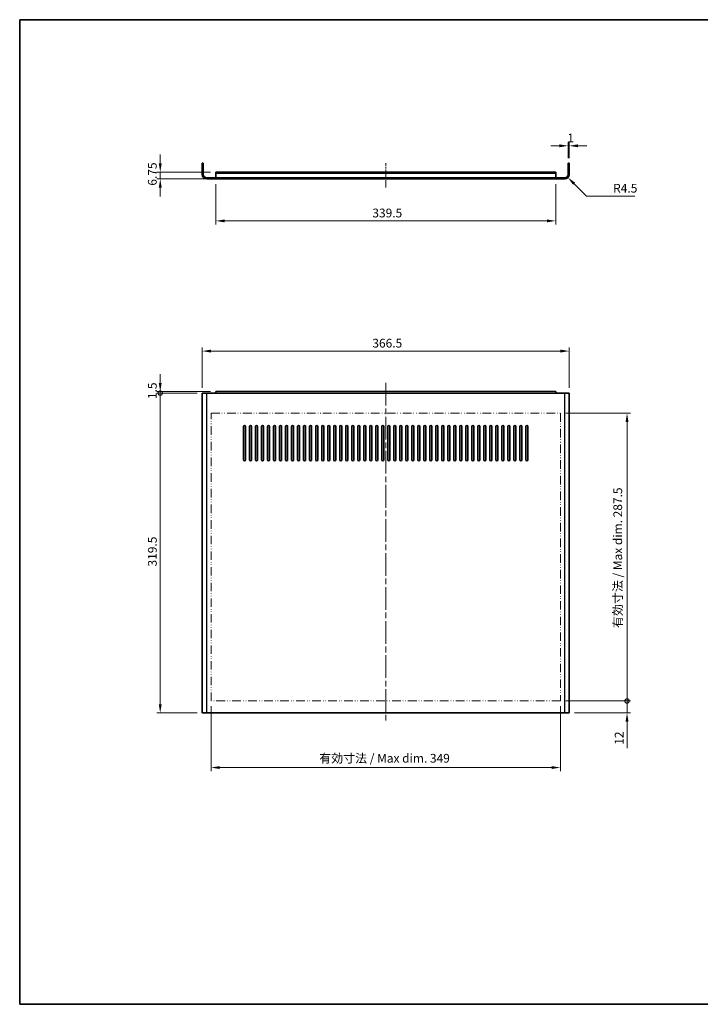
# Model space of a CAD drawing. Units: millimetres. Extents: x 0 to 11409, y 0 to 1405.
# Drawn here: x 8662 to 9342, y 0 to 984 of the extents above; entities that cross this region are included whole.
import ezdxf

# ---------------------------------------------------------------- set-up
doc = ezdxf.new("R2010")
doc.units = ezdxf.units.MM
doc.header["$LTSCALE"] = 4
doc.linetypes.add('CHAIN', pattern=[0.3543, 0.2362, -0.0295, 0.0591, -0.0295])
doc.linetypes.add('DASH_DOUBLE_DOT', pattern=[0.4398, 0.24, -0.06, 0.0098, -0.06, 0.01, -0.06])
doc.layers.get('Defpoints').update_dxf_attribs({"lineweight": 25})
for name, color, linetype, lineweight in [('Border (ISO)', 7, 'Continuous', 35), ('Centerline (ISO)', 131, 'Continuous', 18), ('Dimension (ISO)', 7, 'Continuous', 18), ('Sketch Geometry (ISO)', 7, 'Continuous', 18), ('Visible (ISO)', 7, 'Continuous', 35), ('Visible Narrow (ISO)', 7, 'Continuous', 25)]:
    doc.layers.add(name, color=color, linetype=linetype, lineweight=lineweight)
doc.styles.add('Note Text (TK)', font='txt')
doc.dimstyles.new('Default - Method 1b (TK)', dxfattribs={"dimscale": 4, "dimtxt": 2.5, "dimasz": 2.5, "dimexe": 1, "dimexo": 1.5, "dimgap": 1, "dimtad": 1, "dimtoh": 1, "dimrnd": 1e-08, "dimdsep": 46, "dimtxsty": 'Note Text (TK)', "dimcen": 0.09, "dimdle": 5, "dimclrd": 100, "dimclre": 100, "dimclrt": 7, "dimadec": 1, "dimazin": 1, "dimtfac": 1, "dimtmove": 0, "dimatfit": 3, "dimfxl": 1, "dimtolj": 1, "dimlwd": -1, "dimlwe": -1, "dimarcsym": 0})

# ---------------------------------------------------------------- blocks, each defined once
blk = doc.blocks.new('図面枠 tk図枠')
at = {"layer": 'Border (ISO)'}
for p, q in [((14.5, 289), (405.5, 289)), ((14.5, 289), (14.5, 8)), ((405.5, 289), (405.5, 8)), ((14.5, 8), (405.5, 8))]:
    blk.add_line(p, q, dxfattribs=at)
blk = doc.blocks.new('*D281')
at = {"layer": 'Defpoints', "color": 0}
for p in [(9210.88, 652.49), (8844.38, 610.49), (9210.88, 610.49)]:
    blk.add_point(p, dxfattribs=at)
at = {"layer": 'Dimension (ISO)', "color": 100}
for p, q in [((8844.38, 615.74), (8844.38, 655.99)), ((8853.13, 652.49), (9202.13, 652.49)), ((9210.88, 615.74), (9210.88, 655.99))]:
    blk.add_line(p, q, dxfattribs=at)
for points in [[(8853.13, 653.95), (8853.13, 651.03), (8844.38, 652.49)], [(9202.13, 653.95), (9202.13, 651.03), (9210.88, 652.49)]]:
    blk.add_solid(points, dxfattribs=at)
at = {"layer": 'Dimension (ISO)', "color": 7, "insert": (9014.26, 660.37), "char_height": 8.75, "attachment_point": 4, "style": 'Note Text (TK)'}
blk.add_mtext('\\A1;366.5', dxfattribs=at)
blk = doc.blocks.new('_DotSmall')
at = {"color": 0, "linetype": 'ByBlock', "const_width": 0.5}
blk.add_lwpolyline([(-0.0625, 0, 1), (0.0625, 0, 1)], format="xyb", close=True, dxfattribs=at)
blk = doc.blocks.new('*D282')
at = {"layer": 'Defpoints', "color": 0}
for p in [(8802.38, 611.99), (8844.38, 610.49), (8857.88, 611.99)]:
    blk.add_point(p, dxfattribs=at)
at = {"layer": 'Dimension (ISO)', "color": 100}
for p, q in [((8802.38, 620.74), (8802.38, 629.49)), ((8852.63, 611.99), (8798.88, 611.99)), ((8839.13, 610.49), (8798.88, 610.49)), ((8802.38, 610.49), (8802.38, 611.99)), ((8802.38, 610.49), (8802.38, 601.74))]:
    blk.add_line(p, q, dxfattribs=at)
blk.add_solid([(8800.92, 620.74), (8803.84, 620.74), (8802.38, 611.99)], dxfattribs=at)
at = {"layer": 'Dimension (ISO)', "color": 100, "xscale": 8.75, "yscale": 8.75, "zscale": 8.75, "rotation": 90}
blk.add_blockref('_DotSmall', (8802.38, 610.49), dxfattribs=at)
at = {"layer": 'Dimension (ISO)', "color": 7, "insert": (8794.5, 604.58), "char_height": 8.75, "attachment_point": 4, "rotation": 90, "style": 'Note Text (TK)'}
blk.add_mtext('\\A1;1.5', dxfattribs=at)
blk = doc.blocks.new('*D283')
at = {"layer": 'Defpoints', "color": 0}
for p in [(8802.38, 610.49), (8844.38, 610.49), (8844.38, 290.99)]:
    blk.add_point(p, dxfattribs=at)
at = {"layer": 'Dimension (ISO)', "color": 100}
for p, q in [((8839.13, 610.49), (8798.88, 610.49)), ((8802.38, 299.74), (8802.38, 610.49)), ((8839.13, 290.99), (8798.88, 290.99))]:
    blk.add_line(p, q, dxfattribs=at)
blk.add_solid([(8800.92, 299.74), (8803.84, 299.74), (8802.38, 290.99)], dxfattribs=at)
at = {"layer": 'Dimension (ISO)', "color": 100, "xscale": 8.75, "yscale": 8.75, "zscale": 8.75, "rotation": 90}
blk.add_blockref('_DotSmall', (8802.38, 610.49), dxfattribs=at)
at = {"layer": 'Dimension (ISO)', "color": 7, "insert": (8794.5, 437.33), "char_height": 8.75, "attachment_point": 4, "rotation": 90, "style": 'Note Text (TK)'}
blk.add_mtext('\\A1;319.5', dxfattribs=at)
blk = doc.blocks.new('*D284')
at = {"layer": 'Defpoints', "color": 0}
for p in [(8857.88, 831.27), (8802.38, 824.52), (8857.88, 824.52)]:
    blk.add_point(p, dxfattribs=at)
at = {"layer": 'Dimension (ISO)', "color": 100}
for p, q in [((8802.38, 840.02), (8802.38, 848.77)), ((8852.63, 831.27), (8798.88, 831.27)), ((8802.38, 831.27), (8802.38, 824.52)), ((8852.63, 824.52), (8798.88, 824.52)), ((8802.38, 815.77), (8802.38, 807.02))]:
    blk.add_line(p, q, dxfattribs=at)
for points in [[(8800.92, 840.02), (8803.84, 840.02), (8802.38, 831.27)], [(8800.92, 815.77), (8803.84, 815.77), (8802.38, 824.52)]]:
    blk.add_solid(points, dxfattribs=at)
at = {"layer": 'Dimension (ISO)', "color": 7, "insert": (8794.5, 817.73), "char_height": 8.75, "attachment_point": 4, "rotation": 90, "style": 'Note Text (TK)'}
blk.add_mtext('\\A1;6.75', dxfattribs=at)
blk = doc.blocks.new('*D285')
at = {"layer": 'Defpoints', "color": 0}
for p in [(8857.88, 824.52), (9197.38, 824.52), (9197.38, 782.52)]:
    blk.add_point(p, dxfattribs=at)
at = {"layer": 'Dimension (ISO)', "color": 100}
for p, q in [((8857.88, 819.27), (8857.88, 779.02)), ((9197.38, 819.27), (9197.38, 779.02)), ((8866.63, 782.52), (9188.63, 782.52))]:
    blk.add_line(p, q, dxfattribs=at)
for points in [[(8866.63, 783.98), (8866.63, 781.07), (8857.88, 782.52)], [(9188.63, 783.98), (9188.63, 781.07), (9197.38, 782.52)]]:
    blk.add_solid(points, dxfattribs=at)
at = {"layer": 'Dimension (ISO)', "color": 7, "insert": (9014.26, 790.4), "char_height": 8.75, "attachment_point": 4, "style": 'Note Text (TK)'}
blk.add_mtext('\\A1;339.5', dxfattribs=at)
blk = doc.blocks.new('*D286')
at = {"layer": 'Defpoints', "color": 0}
for p in [(9210.88, 857.52), (9209.88, 840.02), (9210.88, 840.02)]:
    blk.add_point(p, dxfattribs=at)
at = {"layer": 'Dimension (ISO)', "color": 100}
for p, q in [((9201.13, 857.52), (9192.38, 857.52)), ((9209.88, 845.27), (9209.88, 861.02)), ((9209.88, 857.52), (9210.88, 857.52)), ((9210.88, 845.27), (9210.88, 861.02)), ((9219.63, 857.52), (9228.38, 857.52))]:
    blk.add_line(p, q, dxfattribs=at)
for points in [[(9201.13, 858.98), (9201.13, 856.07), (9209.88, 857.52)], [(9219.63, 858.98), (9219.63, 856.07), (9210.88, 857.52)]]:
    blk.add_solid(points, dxfattribs=at)
at = {"layer": 'Dimension (ISO)', "color": 7, "insert": (9209.06, 865.4), "char_height": 8.75, "attachment_point": 4, "style": 'Note Text (TK)'}
blk.add_mtext('\\A1;1', dxfattribs=at)
blk = doc.blocks.new('*D287')
at = {"layer": 'Defpoints', "color": 0}
for p in [(9206.38, 829.02), (9209.56, 825.84)]:
    blk.add_point(p, dxfattribs=at)
at = {"layer": 'Dimension (ISO)', "color": 100}
for p, q in [((9228.12, 807.28), (9215.75, 819.66)), ((9276.36, 807.28), (9228.12, 807.28))]:
    blk.add_line(p, q, dxfattribs=at)
blk.add_solid([(9216.78, 820.69), (9214.72, 818.62), (9209.56, 825.84)], dxfattribs=at)
at = {"layer": 'Dimension (ISO)', "color": 7, "insert": (9254.79, 815.16), "char_height": 8.75, "attachment_point": 4, "style": 'Note Text (TK)'}
blk.add_mtext('\\A1;R4.5', dxfattribs=at)
blk = doc.blocks.new('*D295')
at = {"layer": 'Defpoints', "color": 0}
for p in [(8853.13, 302.99), (9202.13, 302.99), (8853.13, 236.49)]:
    blk.add_point(p, dxfattribs=at)
at = {"layer": 'Dimension (ISO)', "color": 100}
for p, q in [((8853.13, 297.74), (8853.13, 232.99)), ((9202.13, 297.74), (9202.13, 232.99)), ((9193.38, 236.49), (8861.88, 236.49))]:
    blk.add_line(p, q, dxfattribs=at)
for points in [[(8861.88, 237.95), (8861.88, 235.03), (8853.13, 236.49)], [(9193.38, 237.95), (9193.38, 235.03), (9202.13, 236.49)]]:
    blk.add_solid(points, dxfattribs=at)
at = {"layer": 'Dimension (ISO)', "color": 7, "insert": (8961.23, 245.76), "char_height": 8.75, "attachment_point": 4, "style": 'Note Text (TK)'}
blk.add_mtext('\\A1;\\fＭＳ Ｐゴシック|b0|i0;\\H8.7500;有効寸法 / Max dim. 349', dxfattribs=at)
blk = doc.blocks.new('*D296')
at = {"layer": 'Defpoints', "color": 0}
for p in [(9202.13, 302.99), (9268.63, 302.99), (9210.88, 290.99)]:
    blk.add_point(p, dxfattribs=at)
at = {"layer": 'Dimension (ISO)', "color": 100}
for p, q in [((9268.63, 302.99), (9268.63, 320.49)), ((9207.38, 302.99), (9272.13, 302.99)), ((9268.63, 302.99), (9268.63, 290.99)), ((9216.13, 290.99), (9272.13, 290.99)), ((9268.63, 282.24), (9268.63, 255.75))]:
    blk.add_line(p, q, dxfattribs=at)
blk.add_solid([(9267.17, 282.24), (9270.09, 282.24), (9268.63, 290.99)], dxfattribs=at)
at = {"layer": 'Dimension (ISO)', "color": 100, "xscale": 8.75, "yscale": 8.75, "zscale": 8.75, "rotation": 270}
blk.add_blockref('_DotSmall', (9268.63, 302.99), dxfattribs=at)
at = {"layer": 'Dimension (ISO)', "color": 7, "insert": (9260.75, 259.25), "char_height": 8.75, "attachment_point": 4, "rotation": 90, "style": 'Note Text (TK)'}
blk.add_mtext('\\A1;12', dxfattribs=at)
blk = doc.blocks.new('*D297')
at = {"layer": 'Defpoints', "color": 0}
for p in [(9202.13, 590.49), (9268.63, 590.49), (9202.13, 302.99)]:
    blk.add_point(p, dxfattribs=at)
at = {"layer": 'Dimension (ISO)', "color": 100}
for p, q in [((9207.38, 590.49), (9272.13, 590.49)), ((9268.63, 302.99), (9268.63, 581.74)), ((9207.38, 302.99), (9272.13, 302.99))]:
    blk.add_line(p, q, dxfattribs=at)
blk.add_solid([(9267.17, 581.74), (9270.09, 581.74), (9268.63, 590.49)], dxfattribs=at)
at = {"layer": 'Dimension (ISO)', "color": 100, "xscale": 8.75, "yscale": 8.75, "zscale": 8.75, "rotation": 270}
blk.add_blockref('_DotSmall', (9268.63, 302.99), dxfattribs=at)
at = {"layer": 'Dimension (ISO)', "color": 7, "insert": (9259.36, 375.88), "char_height": 8.75, "attachment_point": 4, "rotation": 90, "style": 'Note Text (TK)'}
blk.add_mtext('\\A1;\\fＭＳ Ｐゴシック|b0|i0;\\H8.7500;有効寸法 / Max dim. 287.5', dxfattribs=at)

msp = doc.modelspace()

# ---------------------------------------------------------------- linework, layer by layer
at = {"layer": 'Centerline (ISO)', "linetype": 'CHAIN', "ltscale": 7.69898}
msp.add_line((9027.6297, 815.7747), (9027.6297, 840.0247), dxfattribs=at)
at = {"layer": 'Centerline (ISO)', "linetype": 'CHAIN', "ltscale": 23.990969}
msp.add_line((9027.6297, 620.7411), (9027.6297, 282.2411), dxfattribs=at)
at = {"layer": 'Sketch Geometry (ISO)', "color": 4, "linetype": 'DASH_DOUBLE_DOT', "lineweight": 18, "ltscale": 9.069057}
for p, q in [((8853.1297, 590.4911), (9202.1297, 590.4911)), ((9202.1297, 302.9911), (8853.1297, 302.9911))]:
    msp.add_line(p, q, dxfattribs=at)
at = {"layer": 'Sketch Geometry (ISO)', "color": 4, "linetype": 'DASH_DOUBLE_DOT', "lineweight": 18, "ltscale": 8.893962}
for p, q in [((8853.1297, 302.9911), (8853.1297, 590.4911)), ((9202.1297, 590.4911), (9202.1297, 302.9911))]:
    msp.add_line(p, q, dxfattribs=at)
at = {"layer": 'Visible (ISO)'}
for p, q in [((8844.3797, 840.0247), (8844.3797, 829.0247)), ((8845.3797, 840.0247), (8844.3797, 840.0247)), ((8845.3797, 829.0247), (8845.3797, 840.0247)), ((9209.8797, 840.0247), (9210.8797, 840.0247)), ((9209.8797, 840.0247), (9209.8797, 829.0247)), ((9210.8797, 829.0247), (9210.8797, 840.0247)), ((8857.8797, 831.2747), (9197.3797, 831.2747)), ((8857.8797, 829.7747), (8857.8797, 831.2747)), ((8857.8797, 829.7747), (8857.8797, 826.0247)), ((9197.3797, 831.2747), (9197.3797, 829.7747)), ((9197.3797, 826.0247), (9197.3797, 829.7747)), ((8857.8797, 825.5247), (8848.8797, 825.5247)), ((8848.8797, 824.5247), (8857.8797, 824.5247)), ((8857.8797, 824.5247), (8857.8797, 826.0247)), ((8857.8797, 824.5247), (9197.3797, 824.5247)), ((9197.3797, 826.0247), (9197.3797, 824.5247)), ((9206.3797, 825.5247), (9197.3797, 825.5247)), ((9197.3797, 824.5247), (9206.3797, 824.5247)), ((8844.3797, 290.9911), (8844.3797, 610.4911)), ((8848.8797, 610.4911), (8844.3797, 610.4911)), ((8848.8797, 610.4911), (8857.8797, 610.4911)), ((8857.8797, 610.4911), (8857.8797, 611.9911)), ((8857.8797, 611.9911), (9197.3797, 611.9911)), ((9197.3797, 611.9911), (9197.3797, 610.4911)), ((9197.3797, 610.4911), (9206.3797, 610.4911)), ((9210.8797, 610.4911), (9206.3797, 610.4911)), ((9210.8797, 290.9911), (9210.8797, 610.4911)), ((8885.6297, 543.9911), (8885.6297, 576.9911)), ((8887.6297, 576.9911), (8887.6297, 543.9911)), ((8891.6297, 543.9911), (8891.6297, 576.9911)), ((8893.6297, 576.9911), (8893.6297, 543.9911)), ((8897.6297, 543.9911), (8897.6297, 576.9911)), ((8899.6297, 576.9911), (8899.6297, 543.9911)), ((8903.6297, 543.9911), (8903.6297, 576.9911)), ((8905.6297, 576.9911), (8905.6297, 543.9911)), ((8909.6297, 543.9911), (8909.6297, 576.9911)), ((8911.6297, 576.9911), (8911.6297, 543.9911)), ((8915.6297, 543.9911), (8915.6297, 576.9911)), ((8917.6297, 576.9911), (8917.6297, 543.9911)), ((8921.6297, 543.9911), (8921.6297, 576.9911)), ((8923.6297, 576.9911), (8923.6297, 543.9911)), ((8927.6297, 543.9911), (8927.6297, 576.9911)), ((8929.6297, 576.9911), (8929.6297, 543.9911)), ((8933.6297, 543.9911), (8933.6297, 576.9911)), ((8935.6297, 576.9911), (8935.6297, 543.9911)), ((8939.6297, 543.9911), (8939.6297, 576.9911)), ((8941.6297, 576.9911), (8941.6297, 543.9911)), ((8945.6297, 543.9911), (8945.6297, 576.9911)), ((8947.6297, 576.9911), (8947.6297, 543.9911)), ((8951.6297, 543.9911), (8951.6297, 576.9911)), ((8953.6297, 576.9911), (8953.6297, 543.9911)), ((8957.6297, 543.9911), (8957.6297, 576.9911)), ((8959.6297, 576.9911), (8959.6297, 543.9911)), ((8963.6297, 543.9911), (8963.6297, 576.9911)), ((8965.6297, 576.9911), (8965.6297, 543.9911)), ((8969.6297, 543.9911), (8969.6297, 576.9911)), ((8971.6297, 576.9911), (8971.6297, 543.9911)), ((8975.6297, 543.9911), (8975.6297, 576.9911)), ((8977.6297, 576.9911), (8977.6297, 543.9911)), ((8981.6297, 543.9911), (8981.6297, 576.9911)), ((8983.6297, 576.9911), (8983.6297, 543.9911)), ((8987.6297, 543.9911), (8987.6297, 576.9911)), ((8989.6297, 576.9911), (8989.6297, 543.9911)), ((8993.6297, 543.9911), (8993.6297, 576.9911)), ((8995.6297, 576.9911), (8995.6297, 543.9911)), ((8999.6297, 543.9911), (8999.6297, 576.9911)), ((9001.6297, 576.9911), (9001.6297, 543.9911)), ((9005.6297, 543.9911), (9005.6297, 576.9911)), ((9007.6297, 576.9911), (9007.6297, 543.9911)), ((9011.6297, 543.9911), (9011.6297, 576.9911)), ((9013.6297, 576.9911), (9013.6297, 543.9911)), ((9017.6297, 543.9911), (9017.6297, 576.9911)), ((9019.6297, 576.9911), (9019.6297, 543.9911)), ((9023.6297, 543.9911), (9023.6297, 576.9911)), ((9025.6297, 576.9911), (9025.6297, 543.9911)), ((9029.6297, 543.9911), (9029.6297, 576.9911)), ((9031.6297, 576.9911), (9031.6297, 543.9911)), ((9035.6297, 543.9911), (9035.6297, 576.9911)), ((9037.6297, 576.9911), (9037.6297, 543.9911)), ((9041.6297, 543.9911), (9041.6297, 576.9911)), ((9043.6297, 576.9911), (9043.6297, 543.9911)), ((9047.6297, 543.9911), (9047.6297, 576.9911)), ((9049.6297, 576.9911), (9049.6297, 543.9911)), ((9053.6297, 543.9911), (9053.6297, 576.9911)), ((9055.6297, 576.9911), (9055.6297, 543.9911)), ((9059.6297, 543.9911), (9059.6297, 576.9911)), ((9061.6297, 576.9911), (9061.6297, 543.9911)), ((9065.6297, 543.9911), (9065.6297, 576.9911)), ((9067.6297, 576.9911), (9067.6297, 543.9911)), ((9071.6297, 543.9911), (9071.6297, 576.9911)), ((9073.6297, 576.9911), (9073.6297, 543.9911)), ((9077.6297, 543.9911), (9077.6297, 576.9911)), ((9079.6297, 576.9911), (9079.6297, 543.9911)), ((9083.6297, 543.9911), (9083.6297, 576.9911)), ((9085.6297, 576.9911), (9085.6297, 543.9911)), ((9089.6297, 543.9911), (9089.6297, 576.9911)), ((9091.6297, 576.9911), (9091.6297, 543.9911)), ((9095.6297, 543.9911), (9095.6297, 576.9911)), ((9097.6297, 576.9911), (9097.6297, 543.9911)), ((9101.6297, 543.9911), (9101.6297, 576.9911)), ((9103.6297, 576.9911), (9103.6297, 543.9911)), ((9107.6297, 543.9911), (9107.6297, 576.9911)), ((9109.6297, 576.9911), (9109.6297, 543.9911)), ((9113.6297, 543.9911), (9113.6297, 576.9911)), ((9115.6297, 576.9911), (9115.6297, 543.9911)), ((9119.6297, 543.9911), (9119.6297, 576.9911)), ((9121.6297, 576.9911), (9121.6297, 543.9911)), ((9125.6297, 543.9911), (9125.6297, 576.9911)), ((9127.6297, 576.9911), (9127.6297, 543.9911)), ((9131.6297, 543.9911), (9131.6297, 576.9911)), ((9133.6297, 576.9911), (9133.6297, 543.9911)), ((9137.6297, 543.9911), (9137.6297, 576.9911)), ((9139.6297, 576.9911), (9139.6297, 543.9911)), ((9143.6297, 543.9911), (9143.6297, 576.9911)), ((9145.6297, 576.9911), (9145.6297, 543.9911)), ((9149.6297, 543.9911), (9149.6297, 576.9911)), ((9151.6297, 576.9911), (9151.6297, 543.9911)), ((9155.6297, 543.9911), (9155.6297, 576.9911)), ((9157.6297, 576.9911), (9157.6297, 543.9911)), ((9161.6297, 543.9911), (9161.6297, 576.9911)), ((9163.6297, 576.9911), (9163.6297, 543.9911)), ((9167.6297, 543.9911), (9167.6297, 576.9911)), ((9169.6297, 576.9911), (9169.6297, 543.9911)), ((8844.3797, 290.9911), (8848.8797, 290.9911)), ((9206.3797, 290.9911), (8848.8797, 290.9911)), ((9206.3797, 290.9911), (9210.8797, 290.9911))]:
    msp.add_line(p, q, dxfattribs=at)
for centre, radius, start, end in [((8848.8797, 829.0247), 4.5, 180, 270), ((8848.8797, 829.0247), 3.5, 180, 270), ((9206.3797, 829.0247), 3.5, 270, 0), ((9206.3797, 829.0247), 4.5, 270, 0), ((8886.6297, 576.9911), 1, 0.0000009, 180), ((8892.6297, 576.9911), 1, 0.0000009, 180), ((8898.6297, 576.9911), 1, 0.0000009, 180), ((8904.6297, 576.9911), 1, 0.0000009, 180), ((8910.6297, 576.9911), 1, 0.0000009, 180), ((8916.6297, 576.9911), 1, 0.0000009, 180), ((8922.6297, 576.9911), 1, 0.0000009, 180), ((8928.6297, 576.9911), 1, 0.0000009, 180), ((8934.6297, 576.9911), 1, 0.0000009, 180), ((8940.6297, 576.9911), 1, 0.0000009, 180), ((8946.6297, 576.9911), 1, 0.0000009, 180), ((8952.6297, 576.9911), 1, 0.0000009, 180), ((8958.6297, 576.9911), 1, 0.0000009, 180), ((8964.6297, 576.9911), 1, 0.0000009, 180), ((8970.6297, 576.9911), 1, 0.0000009, 180), ((8976.6297, 576.9911), 1, 0.0000009, 180), ((8982.6297, 576.9911), 1, 0.0000009, 180), ((8988.6297, 576.9911), 1, 0.0000009, 180), ((8994.6297, 576.9911), 1, 0.0000009, 180), ((9000.6297, 576.9911), 1, 0.0000009, 180), ((9006.6297, 576.9911), 1, 0.0000009, 180), ((9012.6297, 576.9911), 1, 0.0000009, 180), ((9018.6297, 576.9911), 1, 0.0000009, 180), ((9024.6297, 576.9911), 1, 0.0000009, 180), ((9030.6297, 576.9911), 1, 0.0000009, 180), ((9036.6297, 576.9911), 1, 0, 180), ((9042.6297, 576.9911), 1, 0.0000009, 180), ((9048.6297, 576.9911), 1, 0.0000009, 180), ((9054.6297, 576.9911), 1, 0.0000009, 180), ((9060.6297, 576.9911), 1, 0.0000009, 180), ((9066.6297, 576.9911), 1, 0.0000009, 180), ((9072.6297, 576.9911), 1, 0.0000009, 180), ((9078.6297, 576.9911), 1, 0.0000009, 180), ((9084.6297, 576.9911), 1, 0.0000009, 180), ((9090.6297, 576.9911), 1, 0.0000009, 180), ((9096.6297, 576.9911), 1, 0.0000009, 180), ((9102.6297, 576.9911), 1, 0.0000009, 180), ((9108.6297, 576.9911), 1, 0.0000009, 180), ((9114.6297, 576.9911), 1, 0.0000009, 180), ((9120.6297, 576.9911), 1, 0.0000009, 180), ((9126.6297, 576.9911), 1, 0.0000009, 180), ((9132.6297, 576.9911), 1, 0.0000009, 180), ((9138.6297, 576.9911), 1, 0.0000009, 180), ((9144.6297, 576.9911), 1, 0.0000009, 180), ((9150.6297, 576.9911), 1, 0.0000009, 180), ((9156.6297, 576.9911), 1, 0.0000009, 180), ((9162.6297, 576.9911), 1, 0.0000009, 180), ((9168.6297, 576.9911), 1, 0.0000009, 180), ((8886.6297, 543.9911), 1, 180.0000009, 359.9999991), ((8892.6297, 543.9911), 1, 180.0000009, 359.9999991), ((8898.6297, 543.9911), 1, 180.0000009, 359.9999991), ((8904.6297, 543.9911), 1, 180.0000009, 359.9999991), ((8910.6297, 543.9911), 1, 180.0000009, 359.9999991), ((8916.6297, 543.9911), 1, 180.0000009, 359.9999991), ((8922.6297, 543.9911), 1, 180.0000009, 359.9999991), ((8928.6297, 543.9911), 1, 180.0000009, 359.9999991), ((8934.6297, 543.9911), 1, 180.0000009, 359.9999991), ((8940.6297, 543.9911), 1, 180.0000009, 359.9999991), ((8946.6297, 543.9911), 1, 180.0000009, 359.9999991), ((8952.6297, 543.9911), 1, 180.0000009, 359.9999991), ((8958.6297, 543.9911), 1, 180.0000009, 359.9999991), ((8964.6297, 543.9911), 1, 180.0000009, 359.9999991), ((8970.6297, 543.9911), 1, 180.0000009, 359.9999991), ((8976.6297, 543.9911), 1, 180.0000009, 359.9999991), ((8982.6297, 543.9911), 1, 180.0000009, 359.9999991), ((8988.6297, 543.9911), 1, 180.0000009, 359.9999991), ((8994.6297, 543.9911), 1, 180.0000009, 359.9999991), ((9000.6297, 543.9911), 1, 180.0000009, 359.9999991), ((9006.6297, 543.9911), 1, 180.0000009, 359.9999991), ((9012.6297, 543.9911), 1, 180.0000009, 359.9999991), ((9018.6297, 543.9911), 1, 180.0000009, 359.9999991), ((9024.6297, 543.9911), 1, 180.0000009, 359.9999991), ((9030.6297, 543.9911), 1, 180.0000009, 359.9999991), ((9036.6297, 543.9911), 1, 180.0000009, 359.9999991), ((9042.6297, 543.9911), 1, 180.0000009, 359.9999991), ((9048.6297, 543.9911), 1, 180.0000009, 359.9999991), ((9054.6297, 543.9911), 1, 180.0000009, 359.9999991), ((9060.6297, 543.9911), 1, 180.0000009, 359.9999991), ((9066.6297, 543.9911), 1, 180.0000009, 359.9999991), ((9072.6297, 543.9911), 1, 180.0000009, 359.9999991), ((9078.6297, 543.9911), 1, 180.0000009, 359.9999991), ((9084.6297, 543.9911), 1, 180.0000009, 359.9999991), ((9090.6297, 543.9911), 1, 180.0000009, 359.9999991), ((9096.6297, 543.9911), 1, 180.0000009, 359.9999991), ((9102.6297, 543.9911), 1, 180.0000009, 359.9999991), ((9108.6297, 543.9911), 1, 180.0000009, 359.9999991), ((9114.6297, 543.9911), 1, 180.0000009, 359.9999991), ((9120.6297, 543.9911), 1, 180.0000009, 359.9999991), ((9126.6297, 543.9911), 1, 180.0000009, 359.9999991), ((9132.6297, 543.9911), 1, 180.0000009, 359.9999991), ((9138.6297, 543.9911), 1, 180.0000009, 359.9999991), ((9144.6297, 543.9911), 1, 180.0000009, 359.9999991), ((9150.6297, 543.9911), 1, 180.0000009, 359.9999991), ((9156.6297, 543.9911), 1, 180.0000009, 359.9999991), ((9162.6297, 543.9911), 1, 180.0000009, 359.9999991), ((9168.6297, 543.9911), 1, 180.0000009, 359.9999991)]:
    msp.add_arc(centre, radius, start, end, dxfattribs=at)
at = {"layer": 'Visible Narrow (ISO)'}
for p, q in [((8844.3797, 829.0247), (8845.3797, 829.0247)), ((9197.3797, 829.7747), (8857.8797, 829.7747)), ((9210.8797, 829.0247), (9209.8797, 829.0247)), ((8848.8797, 824.5247), (8848.8797, 825.5247)), ((8857.8797, 826.0247), (9197.3797, 826.0247)), ((9206.3797, 824.5247), (9206.3797, 825.5247)), ((8848.8797, 290.9911), (8848.8797, 610.4911)), ((8857.8797, 610.4911), (9197.3797, 610.4911)), ((9206.3797, 290.9911), (9206.3797, 610.4911))]:
    msp.add_line(p, q, dxfattribs=at)

# ---------------------------------------------------------------- block references
at = {"xscale": 3.5, "yscale": 3.5, "zscale": 3.5}
msp.add_blockref('図面枠 tk図枠', (8611.25, -28), dxfattribs=at)

# ---------------------------------------------------------------- dimensions: what is measured, and where the dimension line sits
at = {"layer": 'Dimension (ISO)', "color": 100}
for base, p1, p2, angle, override, picture, middle in [((9210.8797, 857.5247), (9209.8797, 840.0247), (9210.8797, 840.0247), 180, {"dimscale": 0, "dimtxt": 8.75, "dimasz": 8.75, "dimexe": 3.5, "dimexo": 5.25, "dimgap": 3.5, "dimtoh": 0, "dimdec": 2, "dimcen": 0.315, "dimtol": 0, "dimlim": 0, "dimtp": 0, "dimtm": 0, "dimtdec": 2, "dimtix": 0, "dimtofl": 1, "dimtmove": 0, "dimatfit": 1}, '*D286', (9210.3797, 857.5247)), ((8802.3797, 824.5247), (8857.8797, 831.2747), (8857.8797, 824.5247), 270, {"dimscale": 0, "dimtxt": 8.75, "dimasz": 8.75, "dimexe": 3.5, "dimexo": 5.25, "dimgap": 3.5, "dimtoh": 0, "dimdec": 2, "dimcen": 0.315, "dimtol": 0, "dimlim": 0, "dimtp": 0, "dimtm": 0, "dimtdec": 2, "dimtix": 0, "dimtofl": 1, "dimtmove": 0, "dimatfit": 1}, '*D284', (8802.3797, 827.8997)), ((9197.3797, 782.5247), (8857.8797, 824.5247), (9197.3797, 824.5247), 180, {"dimscale": 0, "dimtxt": 8.75, "dimasz": 8.75, "dimexe": 3.5, "dimexo": 5.25, "dimgap": 3.5, "dimtoh": 0, "dimdec": 2, "dimcen": 0.315, "dimtol": 0, "dimlim": 0, "dimtp": 0, "dimtm": 0, "dimtdec": 2, "dimtix": 0, "dimtofl": 0, "dimtmove": 0, "dimatfit": 1}, '*D285', (9027.6297, 782.5247)), ((8802.3797, 611.9911), (8844.3797, 610.4911), (8857.8797, 611.9911), 90, {"dimscale": 0, "dimtxt": 8.75, "dimasz": 8.75, "dimexe": 3.5, "dimexo": 5.25, "dimgap": 3.5, "dimtoh": 0, "dimdec": 2, "dimblk1": 'DotSmall', "dimsah": 1, "dimcen": 0.315, "dimdle": 0, "dimtol": 0, "dimlim": 0, "dimtp": 0, "dimtm": 0, "dimtdec": 2, "dimtix": 0, "dimtofl": 1, "dimtmove": 0, "dimatfit": 1}, '*D282', (8802.3797, 611.2411)), ((8802.3797, 610.4911), (8844.3797, 290.9911), (8844.3797, 610.4911), 90, {"dimscale": 0, "dimtxt": 8.75, "dimasz": 8.75, "dimexe": 3.5, "dimexo": 5.25, "dimgap": 3.5, "dimtoh": 0, "dimdec": 2, "dimblk2": 'DotSmall', "dimsah": 1, "dimcen": 0.315, "dimdle": 0, "dimtol": 0, "dimlim": 0, "dimtp": 0, "dimtm": 0, "dimtdec": 2, "dimtix": 0, "dimtofl": 0, "dimtmove": 0, "dimatfit": 1}, '*D283', (8802.3797, 450.7061)), ((9268.6297, 302.9911), (9210.8797, 290.9911), (9202.1297, 302.9911), 90, {"dimscale": 0, "dimtxt": 8.75, "dimasz": 8.75, "dimexe": 3.5, "dimexo": 5.25, "dimgap": 3.5, "dimtoh": 0, "dimdec": 2, "dimblk2": 'DotSmall', "dimsah": 1, "dimcen": 0.315, "dimdle": 0, "dimtol": 0, "dimlim": 0, "dimtp": 0, "dimtm": 0, "dimtdec": 2, "dimtix": 0, "dimtofl": 1, "dimtmove": 0, "dimatfit": 1}, '*D296', (9268.6297, 264.6218))]:
    dim = msp.add_linear_dim(base=base, p1=p1, p2=p2, angle=angle, dimstyle='Default - Method 1b (TK)', override=override, dxfattribs=at)
    dim.commit()
    dim.dimension.update_dxf_attribs({"geometry": picture, "text_midpoint": middle, "dimtype": 160})
dim = msp.add_radius_dim(center=(9206.3797, 829.0247), mpoint=(9209.5617, 825.8428), dimstyle='Default - Method 1b (TK)', override={"dimscale": 0, "dimtxt": 8.75, "dimasz": 8.75, "dimexe": 3.5, "dimexo": 5.25, "dimgap": 3.5, "dimtih": 1, "dimdec": 2, "dimlfac": 1, "dimcen": 0, "dimtol": 0, "dimlim": 0, "dimtp": 0, "dimtm": 0, "dimtdec": 2, "dimtix": 0, "dimtofl": 0, "dimtmove": 0, "dimatfit": 3}, dxfattribs=at)
dim.commit()
dim.dimension.update_dxf_attribs({"geometry": '*D287', "text_midpoint": (9265.5743, 807.2812), "dimtype": 164})
dim = msp.add_linear_dim(base=(9210.8797, 652.4911), p1=(8844.3797, 610.4911), p2=(9210.8797, 610.4911), dimstyle='Default - Method 1b (TK)', override={"dimscale": 0, "dimtxt": 8.75, "dimasz": 8.75, "dimexe": 3.5, "dimexo": 5.25, "dimgap": 3.5, "dimtoh": 0, "dimdec": 2, "dimcen": 0.315, "dimtol": 0, "dimlim": 0, "dimtp": 0, "dimtm": 0, "dimtdec": 2, "dimtix": 0, "dimtofl": 0, "dimtmove": 0, "dimatfit": 1}, dxfattribs=at)
dim.commit()
dim.dimension.update_dxf_attribs({"geometry": '*D281', "text_midpoint": (9027.6297, 652.4911), "dimtype": 160})
for base, p2, angle, override, picture, middle in [((9268.6297, 590.4911), (9202.1297, 590.4911), 90, {"dimscale": 0, "dimtxt": 8.75, "dimasz": 8.75, "dimexe": 3.5, "dimexo": 5.25, "dimgap": 3.5, "dimtoh": 0, "dimdec": 2, "dimblk1": 'DotSmall', "dimsah": 1, "dimcen": 0.315, "dimdle": 0, "dimtol": 0, "dimlim": 0, "dimtp": 0, "dimtm": 0, "dimtdec": 2, "dimtix": 0, "dimtofl": 0, "dimtmove": 0, "dimatfit": 1}, '*D297', (9268.6297, 446.7761)), ((8853.1297, 236.4911), (8853.1297, 302.9911), 180, {"dimscale": 0, "dimtxt": 8.75, "dimasz": 8.75, "dimexe": 3.5, "dimexo": 5.25, "dimgap": 3.5, "dimtoh": 0, "dimdec": 2, "dimcen": 0.315, "dimtol": 0, "dimlim": 0, "dimtp": 0, "dimtm": 0, "dimtdec": 2, "dimtix": 0, "dimtofl": 0, "dimtmove": 0, "dimatfit": 1}, '*D295', (9027.6297, 236.4911))]:
    dim = msp.add_linear_dim(base=base, p1=(9202.1297, 302.9911), p2=p2, angle=angle, text='\\fＭＳ Ｐゴシック|b0|i0;\\H8.7500;有効寸法 / Max dim. <>', dimstyle='Default - Method 1b (TK)', override=override, dxfattribs=at)
    dim.commit()
    dim.dimension.update_dxf_attribs({"geometry": picture, "text_midpoint": middle, "dimtype": 160})

doc.saveas('drawing.dxf')
